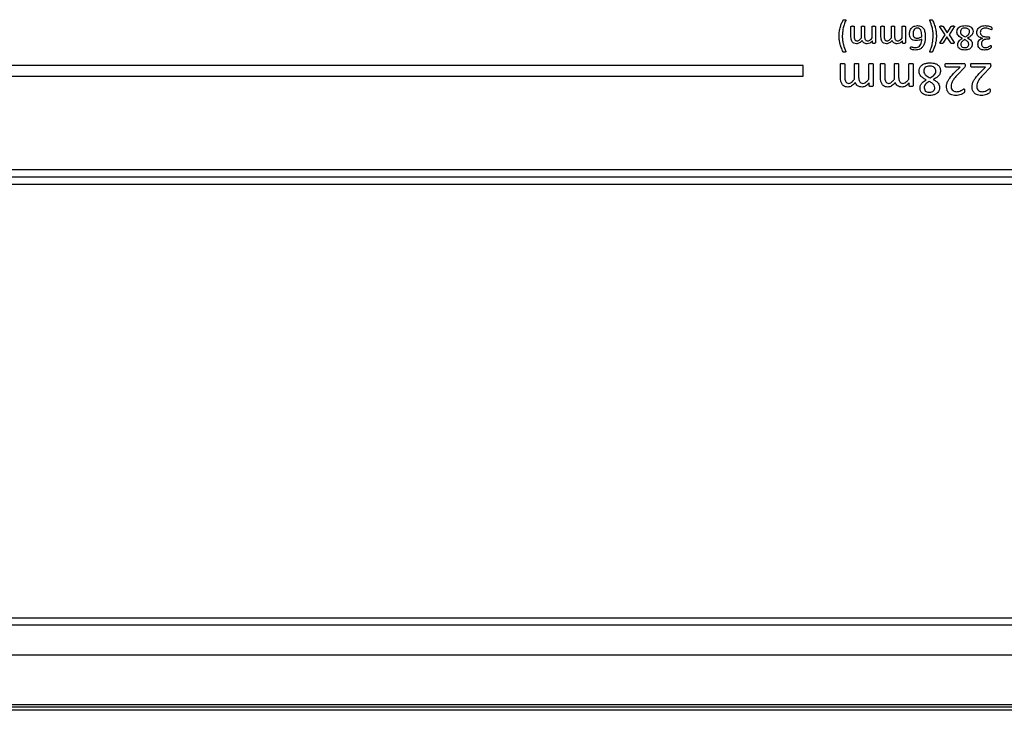
# Model space of a CAD drawing. Units: millimetres. Extents: x 69 to 1641, y 125 to 1372.
# Drawn here: x 262 to 328, y 126 to 173 of the extents above; entities that cross this region are included whole.
import ezdxf

# ---------------------------------------------------------------- set-up
doc = ezdxf.new("R2010")
doc.units = ezdxf.units.MM

msp = doc.modelspace()

# ---------------------------------------------------------------- linework, layer by layer
at = {"color": 7, "linetype": 'Continuous', "lineweight": 25}
for p, q in [((317.621, 171.353), (317.621, 172.047)), ((317.831, 172.048), (317.831, 171.389)), ((318.321, 171.29), (318.321, 172.048)), ((318.532, 172.048), (318.532, 171.389)), ((319.045, 171.29), (319.045, 172.048)), ((319.255, 172.048), (319.255, 170.956)), ((319.629, 171.353), (319.629, 172.047)), ((319.839, 172.048), (319.839, 171.389)), ((320.329, 171.29), (320.329, 172.048)), ((320.539, 172.048), (320.539, 171.389)), ((321.053, 171.29), (321.053, 172.048)), ((321.263, 172.048), (321.263, 170.956)), ((323.799, 172.051), (324.065, 171.618)), ((324.065, 171.618), (324.329, 172.051)), ((323.917, 171.486), (323.575, 172.025)), ((323.593, 170.979), (323.917, 171.486)), ((324.54, 172.025), (324.195, 171.492)), ((324.195, 171.492), (324.521, 170.979)), ((319.066, 170.956), (319.066, 171.1)), ((321.073, 170.956), (321.073, 171.1)), ((324.048, 171.356), (323.792, 170.949)), ((324.301, 170.949), (324.048, 171.356)), ((326.421, 171.259), (326.421, 171.262)), ((326.685, 171.362), (326.838, 171.362)), ((326.84, 171.198), (326.701, 171.198)), ((314.417, 169.435), (213.17, 169.435)), ((314.417, 168.735), (314.417, 169.435)), ((316.921, 168.609), (316.921, 169.535)), ((317.201, 169.536), (317.201, 168.656)), ((317.855, 168.525), (317.855, 169.536)), ((318.135, 169.536), (318.135, 168.656)), ((318.82, 168.525), (318.82, 169.536)), ((319.1, 169.535), (319.1, 168.079)), ((319.598, 168.609), (319.598, 169.535)), ((319.878, 169.536), (319.878, 168.656)), ((320.532, 168.525), (320.532, 169.536)), ((320.812, 169.536), (320.812, 168.656)), ((321.496, 168.525), (321.496, 169.536)), ((321.777, 169.535), (321.777, 168.079)), ((323.987, 169.585), (325.169, 169.585)), ((325.699, 169.585), (326.881, 169.585)), ((324.921, 169.336), (323.989, 169.336)), ((324.58, 168.991), (324.921, 169.336)), ((325.196, 169.274), (324.776, 168.846)), ((326.633, 169.336), (325.701, 169.336)), ((326.292, 168.991), (326.633, 169.336)), ((326.908, 169.274), (326.488, 168.846)), ((213.17, 168.735), (314.417, 168.735)), ((318.847, 168.079), (318.847, 168.272)), ((321.524, 168.079), (321.524, 168.272)), ((195.499, 161.985), (448.335, 161.985)), ((497.882, 131.985), (145.951, 131.985)), ((499.917, 129.985), (143.917, 129.985)), ((143.917, 126.682), (499.917, 126.682)), ((499.917, 126.485), (143.917, 126.485)), ((469.317, 126.285), (176.117, 126.285))]:
    msp.add_line(p, q, dxfattribs=at)
at = {"color": 8, "linetype": 'Continuous', "lineweight": 25}
for p, q in [((195.507, 162.485), (448.326, 162.485)), ((448.344, 161.485), (195.49, 161.485)), ((194.984, 132.485), (448.85, 132.485))]:
    msp.add_line(p, q, dxfattribs=at)
at = {"color": 7, "linetype": 'Continuous', "lineweight": 25}
for points, knots in [([(316.827, 171.42), (316.832, 171.523), (316.84, 171.729), (316.904, 172.01), (316.989, 172.262), (317.061, 172.407), (317.097, 172.48)], [0, 0, 0, 0, 0.279957, 0.559903, 0.779961, 1, 1, 1, 1]), ([(317.269, 172.45), (317.231, 172.358), (317.155, 172.174), (317.064, 171.829), (317.049, 171.573), (317.04, 171.416)], [0, 0, 0, 0, 0.280124, 0.560254, 1, 1, 1, 1]), ([(317.097, 172.48), (317.104, 172.486), (317.119, 172.499), (317.154, 172.505), (317.178, 172.505), (317.193, 172.506)], [0, 0, 0, 0, 0.277095, 0.557992, 1, 1, 1, 1]), ([(317.193, 172.506), (317.214, 172.506), (317.24, 172.506), (317.267, 172.495), (317.274, 172.488), (317.279, 172.473), (317.274, 172.46), (317.269, 172.45)], [0, 0, 0, 0, 0.500189, 0.625482, 0.688416, 0.751194, 1, 1, 1, 1]), ([(317.621, 172.047), (317.622, 172.053), (317.623, 172.063), (317.64, 172.076), (317.674, 172.085), (317.705, 172.085), (317.725, 172.085)], [0, 0, 0, 0, 0.124104, 0.24897, 0.498799, 1, 1, 1, 1]), ([(317.725, 172.085), (317.746, 172.085), (317.776, 172.085), (317.811, 172.077), (317.829, 172.064), (317.83, 172.053), (317.831, 172.048)], [0, 0, 0, 0, 0.500903, 0.750717, 0.87548, 1, 1, 1, 1]), ([(318.321, 172.048), (318.322, 172.053), (318.324, 172.064), (318.341, 172.076), (318.376, 172.085), (318.407, 172.085), (318.427, 172.085)], [0, 0, 0, 0, 0.123782, 0.248778, 0.49879, 1, 1, 1, 1]), ([(318.427, 172.085), (318.448, 172.085), (318.478, 172.084), (318.513, 172.077), (318.53, 172.064), (318.531, 172.053), (318.532, 172.048)], [0, 0, 0, 0, 0.501002, 0.751066, 0.875536, 1, 1, 1, 1]), ([(319.045, 172.048), (319.045, 172.051), (319.045, 172.056), (319.05, 172.065), (319.064, 172.077), (319.1, 172.085), (319.131, 172.085), (319.151, 172.085)], [0, 0, 0, 0, 0.062797, 0.125184, 0.249824, 0.49955, 1, 1, 1, 1]), ([(319.151, 172.085), (319.171, 172.085), (319.202, 172.084), (319.237, 172.077), (319.254, 172.063), (319.255, 172.053), (319.255, 172.048)], [0, 0, 0, 0, 0.500964, 0.750963, 0.875307, 1, 1, 1, 1]), ([(319.629, 172.047), (319.629, 172.053), (319.631, 172.063), (319.647, 172.076), (319.682, 172.085), (319.713, 172.085), (319.733, 172.085)], [0, 0, 0, 0, 0.124104, 0.24897, 0.498799, 1, 1, 1, 1]), ([(319.733, 172.085), (319.753, 172.085), (319.784, 172.085), (319.819, 172.077), (319.837, 172.064), (319.838, 172.053), (319.839, 172.048)], [0, 0, 0, 0, 0.500903, 0.750717, 0.87548, 1, 1, 1, 1]), ([(320.329, 172.048), (320.33, 172.053), (320.331, 172.064), (320.349, 172.076), (320.384, 172.085), (320.415, 172.085), (320.435, 172.085)], [0, 0, 0, 0, 0.123782, 0.248778, 0.49879, 1, 1, 1, 1]), ([(320.435, 172.085), (320.455, 172.085), (320.486, 172.084), (320.521, 172.077), (320.538, 172.064), (320.539, 172.053), (320.539, 172.048)], [0, 0, 0, 0, 0.501002, 0.751066, 0.875536, 1, 1, 1, 1]), ([(321.053, 172.048), (321.053, 172.051), (321.053, 172.056), (321.058, 172.065), (321.072, 172.077), (321.108, 172.085), (321.138, 172.085), (321.159, 172.085)], [0, 0, 0, 0, 0.062797, 0.125184, 0.249824, 0.49955, 1, 1, 1, 1]), ([(321.159, 172.085), (321.179, 172.085), (321.209, 172.084), (321.245, 172.077), (321.262, 172.063), (321.263, 172.053), (321.263, 172.048)], [0, 0, 0, 0, 0.500964, 0.750963, 0.875307, 1, 1, 1, 1]), ([(321.543, 171.568), (321.551, 171.649), (321.566, 171.81), (321.707, 171.998), (321.895, 172.097), (322.022, 172.105), (322.086, 172.109)], [0, 0, 0, 0, 0.280179, 0.558976, 0.779237, 1, 1, 1, 1]), ([(322.086, 172.109), (322.129, 172.107), (322.216, 172.103), (322.341, 172.058), (322.447, 171.977), (322.538, 171.826), (322.588, 171.611), (322.592, 171.437), (322.594, 171.35)], [0, 0, 0, 0, 0.125134, 0.250056, 0.374805, 0.499705, 0.749474, 1, 1, 1, 1]), ([(322.898, 172.45), (322.894, 172.46), (322.889, 172.472), (322.893, 172.488), (322.901, 172.495), (322.927, 172.507), (322.953, 172.506), (322.974, 172.506)], [0, 0, 0, 0, 0.249387, 0.311277, 0.374672, 0.499723, 1, 1, 1, 1]), ([(323.127, 171.416), (323.123, 171.516), (323.115, 171.715), (323.048, 172.066), (322.955, 172.304), (322.898, 172.45)], [0, 0, 0, 0, 0.280072, 0.560141, 1, 1, 1, 1]), ([(322.974, 172.506), (322.993, 172.505), (323.02, 172.505), (323.054, 172.496), (323.065, 172.485), (323.07, 172.48)], [0, 0, 0, 0, 0.56127, 0.781672, 1, 1, 1, 1]), ([(323.07, 172.48), (323.115, 172.387), (323.206, 172.201), (323.287, 171.925), (323.333, 171.663), (323.338, 171.501), (323.341, 171.42)], [0, 0, 0, 0, 0.279985, 0.559938, 0.779972, 1, 1, 1, 1]), ([(323.575, 172.025), (323.572, 172.03), (323.565, 172.041), (323.563, 172.06), (323.576, 172.072), (323.593, 172.079), (323.626, 172.085), (323.655, 172.085), (323.674, 172.085)], [0, 0, 0, 0, 0.12537, 0.248949, 0.34224, 0.436298, 0.624145, 1, 1, 1, 1]), ([(323.674, 172.085), (323.699, 172.085), (323.734, 172.085), (323.78, 172.076), (323.792, 172.059), (323.799, 172.051)], [0, 0, 0, 0, 0.56191, 0.781696, 1, 1, 1, 1]), ([(324.329, 172.051), (324.337, 172.061), (324.354, 172.08), (324.4, 172.084), (324.431, 172.085), (324.45, 172.085)], [0, 0, 0, 0, 0.276211, 0.557395, 1, 1, 1, 1]), ([(324.45, 172.085), (324.468, 172.085), (324.496, 172.085), (324.527, 172.079), (324.544, 172.071), (324.554, 172.058), (324.549, 172.04), (324.543, 172.03), (324.54, 172.025)], [0, 0, 0, 0, 0.375754, 0.563545, 0.657551, 0.750488, 0.874708, 1, 1, 1, 1]), ([(324.718, 171.678), (324.722, 171.727), (324.729, 171.826), (324.806, 171.958), (324.933, 172.053), (325.094, 172.102), (325.21, 172.106), (325.268, 172.109)], [0, 0, 0, 0, 0.186625, 0.372876, 0.559303, 0.779423, 1, 1, 1, 1]), ([(325.268, 172.109), (325.337, 172.105), (325.475, 172.099), (325.658, 172.023), (325.776, 171.879), (325.787, 171.769), (325.792, 171.715)], [0, 0, 0, 0, 0.281145, 0.56086, 0.780164, 1, 1, 1, 1]), ([(326.049, 171.636), (326.053, 171.688), (326.06, 171.791), (326.137, 171.931), (326.264, 172.038), (326.429, 172.1), (326.551, 172.106), (326.612, 172.109)], [0, 0, 0, 0, 0.186713, 0.373117, 0.559529, 0.779527, 1, 1, 1, 1]), ([(326.612, 172.109), (326.702, 172.101), (326.838, 172.091), (326.975, 172.038), (327.033, 172.001), (327.053, 171.959), (327.053, 171.925), (327.053, 171.902)], [0, 0, 0, 0, 0.5, 0.75034, 0.81268, 0.874944, 1, 1, 1, 1]), ([(317.098, 170.358), (317.055, 170.451), (316.968, 170.639), (316.884, 170.915), (316.835, 171.176), (316.83, 171.339), (316.827, 171.42)], [0, 0, 0, 0, 0.279996, 0.559987, 0.779995, 1, 1, 1, 1]), ([(317.04, 171.416), (317.044, 171.317), (317.052, 171.118), (317.117, 170.767), (317.213, 170.53), (317.272, 170.385)], [0, 0, 0, 0, 0.280114, 0.560221, 1, 1, 1, 1]), ([(317.831, 171.389), (317.832, 171.354), (317.835, 171.284), (317.859, 171.198), (317.897, 171.139), (317.951, 171.092), (318.004, 171.086), (318.04, 171.081)], [0, 0, 0, 0, 0.250947, 0.501334, 0.626703, 0.751871, 1, 1, 1, 1]), ([(318.532, 171.389), (318.533, 171.353), (318.536, 171.282), (318.564, 171.196), (318.604, 171.137), (318.661, 171.092), (318.715, 171.086), (318.75, 171.081)], [0, 0, 0, 0, 0.2508, 0.501153, 0.626523, 0.751648, 1, 1, 1, 1]), ([(319.839, 171.389), (319.84, 171.354), (319.842, 171.284), (319.867, 171.198), (319.905, 171.139), (319.959, 171.092), (320.012, 171.086), (320.047, 171.081)], [0, 0, 0, 0, 0.250947, 0.501334, 0.626703, 0.751871, 1, 1, 1, 1]), ([(320.539, 171.389), (320.541, 171.353), (320.544, 171.282), (320.572, 171.196), (320.612, 171.137), (320.668, 171.092), (320.722, 171.086), (320.758, 171.081)], [0, 0, 0, 0, 0.2508, 0.501153, 0.626523, 0.751648, 1, 1, 1, 1]), ([(321.998, 171.105), (321.928, 171.109), (321.789, 171.117), (321.621, 171.236), (321.551, 171.404), (321.546, 171.513), (321.543, 171.568)], [0, 0, 0, 0, 0.280595, 0.558802, 0.778859, 1, 1, 1, 1]), ([(322.066, 171.945), (322.018, 171.939), (321.921, 171.926), (321.827, 171.819), (321.783, 171.703), (321.779, 171.627), (321.777, 171.589)], [0, 0, 0, 0, 0.278709, 0.557815, 0.778707, 1, 1, 1, 1]), ([(321.777, 171.589), (321.778, 171.544), (321.782, 171.454), (321.835, 171.333), (321.941, 171.274), (322.012, 171.27), (322.048, 171.268)], [0, 0, 0, 0, 0.281488, 0.559814, 0.779232, 1, 1, 1, 1]), ([(322.36, 171.375), (322.359, 171.435), (322.357, 171.556), (322.334, 171.706), (322.292, 171.819), (322.239, 171.894), (322.157, 171.939), (322.096, 171.943), (322.066, 171.945)], [0, 0, 0, 0, 0.250528, 0.500727, 0.62588, 0.750701, 0.87508, 1, 1, 1, 1]), ([(322.895, 170.385), (322.934, 170.476), (323.013, 170.659), (323.104, 171.004), (323.118, 171.26), (323.127, 171.416)], [0, 0, 0, 0, 0.280123, 0.5602329, 1, 1, 1, 1]), ([(323.341, 171.42), (323.336, 171.317), (323.326, 171.11), (323.243, 170.749), (323.135, 170.506), (323.069, 170.358)], [0, 0, 0, 0, 0.280021, 0.560114, 1, 1, 1, 1]), ([(325.079, 171.254), (325.03, 171.279), (324.932, 171.33), (324.813, 171.427), (324.731, 171.548), (324.723, 171.634), (324.718, 171.678)], [0, 0, 0, 0, 0.280784, 0.560815, 0.780542, 1, 1, 1, 1]), ([(325.251, 171.945), (325.21, 171.943), (325.129, 171.94), (325.022, 171.888), (324.96, 171.797), (324.954, 171.733), (324.952, 171.7)], [0, 0, 0, 0, 0.2810593, 0.5601584, 0.7797747, 1, 1, 1, 1]), ([(324.952, 171.7), (324.958, 171.654), (324.972, 171.56), (325.101, 171.445), (325.205, 171.39), (325.269, 171.356)], [0, 0, 0, 0, 0.277994, 0.558031, 1, 1, 1, 1]), ([(325.559, 171.696), (325.557, 171.724), (325.553, 171.78), (325.513, 171.857), (325.442, 171.913), (325.351, 171.942), (325.285, 171.944), (325.251, 171.945)], [0, 0, 0, 0, 0.186773, 0.3729472, 0.5591954, 0.7793511, 1, 1, 1, 1]), ([(325.269, 171.356), (325.308, 171.378), (325.385, 171.42), (325.481, 171.496), (325.548, 171.591), (325.555, 171.661), (325.559, 171.696)], [0, 0, 0, 0, 0.280627, 0.560806, 0.780547, 1, 1, 1, 1]), ([(325.792, 171.715), (325.785, 171.658), (325.772, 171.545), (325.637, 171.386), (325.51, 171.317), (325.433, 171.275)], [0, 0, 0, 0, 0.279185, 0.558919, 1, 1, 1, 1]), ([(326.421, 171.262), (326.368, 171.273), (326.261, 171.294), (326.137, 171.387), (326.062, 171.508), (326.053, 171.593), (326.049, 171.636)], [0, 0, 0, 0, 0.280091, 0.559876, 0.77992, 1, 1, 1, 1]), ([(326.616, 171.945), (326.569, 171.942), (326.477, 171.937), (326.36, 171.872), (326.292, 171.769), (326.286, 171.696), (326.282, 171.66)], [0, 0, 0, 0, 0.280806, 0.560027, 0.779656, 1, 1, 1, 1]), ([(326.282, 171.66), (326.286, 171.624), (326.292, 171.554), (326.354, 171.464), (326.447, 171.401), (326.561, 171.367), (326.644, 171.363), (326.685, 171.362)], [0, 0, 0, 0, 0.186349, 0.372474, 0.559144, 0.779425, 1, 1, 1, 1]), ([(327.019, 171.828), (326.983, 171.845), (326.912, 171.879), (326.78, 171.931), (326.678, 171.94), (326.616, 171.945)], [0, 0, 0, 0, 0.279916, 0.5605, 1, 1, 1, 1]), ([(327.053, 171.902), (327.052, 171.887), (327.052, 171.865), (327.043, 171.839), (327.03, 171.83), (327.023, 171.829), (327.019, 171.828)], [0, 0, 0, 0, 0.499745, 0.750187, 0.873404, 1, 1, 1, 1]), ([(317.992, 170.895), (317.929, 170.901), (317.802, 170.914), (317.675, 171.051), (317.628, 171.206), (317.623, 171.304), (317.621, 171.353)], [0, 0, 0, 0, 0.279251, 0.557635, 0.77843, 1, 1, 1, 1]), ([(318.362, 171.117), (318.305, 171.057), (318.225, 170.972), (318.09, 170.904), (318.025, 170.898), (317.992, 170.895)], [0, 0, 0, 0, 0.559872, 0.78006, 1, 1, 1, 1]), ([(318.04, 171.081), (318.073, 171.088), (318.14, 171.101), (318.232, 171.184), (318.287, 171.25), (318.321, 171.29)], [0, 0, 0, 0, 0.278212, 0.558691, 1, 1, 1, 1]), ([(318.705, 170.895), (318.664, 170.897), (318.583, 170.902), (318.445, 170.966), (318.394, 171.06), (318.362, 171.117)], [0, 0, 0, 0, 0.281214, 0.561974, 1, 1, 1, 1]), ([(319.066, 171.1), (319.01, 171.04), (318.91, 170.933), (318.767, 170.906), (318.705, 170.895)], [0, 0, 0, 0, 0.5616207, 1, 1, 1, 1]), ([(318.75, 171.081), (318.785, 171.088), (318.854, 171.1), (318.951, 171.182), (319.01, 171.249), (319.045, 171.29)], [0, 0, 0, 0, 0.278411, 0.558819, 1, 1, 1, 1]), ([(319.16, 170.918), (319.141, 170.918), (319.113, 170.917), (319.081, 170.927), (319.067, 170.941), (319.066, 170.951), (319.066, 170.956)], [0, 0, 0, 0, 0.501623, 0.750488, 0.875347, 1, 1, 1, 1]), ([(319.255, 170.956), (319.255, 170.951), (319.254, 170.941), (319.24, 170.927), (319.207, 170.917), (319.179, 170.918), (319.16, 170.918)], [0, 0, 0, 0, 0.125249, 0.249437, 0.498674, 1, 1, 1, 1]), ([(320, 170.895), (319.937, 170.901), (319.81, 170.914), (319.682, 171.051), (319.635, 171.206), (319.631, 171.304), (319.629, 171.353)], [0, 0, 0, 0, 0.279251, 0.557635, 0.77843, 1, 1, 1, 1]), ([(320.37, 171.117), (320.313, 171.057), (320.233, 170.972), (320.098, 170.904), (320.033, 170.898), (320, 170.895)], [0, 0, 0, 0, 0.559872, 0.78006, 1, 1, 1, 1]), ([(320.047, 171.081), (320.081, 171.088), (320.148, 171.101), (320.24, 171.184), (320.295, 171.25), (320.329, 171.29)], [0, 0, 0, 0, 0.278212, 0.558691, 1, 1, 1, 1]), ([(320.713, 170.895), (320.672, 170.897), (320.591, 170.902), (320.453, 170.966), (320.401, 171.06), (320.37, 171.117)], [0, 0, 0, 0, 0.281214, 0.561974, 1, 1, 1, 1]), ([(321.073, 171.1), (321.017, 171.04), (320.918, 170.933), (320.775, 170.906), (320.713, 170.895)], [0, 0, 0, 0, 0.561621, 1, 1, 1, 1]), ([(320.758, 171.081), (320.793, 171.088), (320.862, 171.1), (320.959, 171.182), (321.017, 171.249), (321.053, 171.29)], [0, 0, 0, 0, 0.278411, 0.558819, 1, 1, 1, 1]), ([(321.167, 170.918), (321.149, 170.918), (321.121, 170.917), (321.089, 170.927), (321.075, 170.941), (321.074, 170.951), (321.073, 170.956)], [0, 0, 0, 0, 0.501623, 0.750488, 0.875347, 1, 1, 1, 1]), ([(321.263, 170.956), (321.263, 170.951), (321.262, 170.941), (321.248, 170.927), (321.215, 170.917), (321.187, 170.918), (321.167, 170.918)], [0, 0, 0, 0, 0.1252494, 0.2494368, 0.498674, 1, 1, 1, 1]), ([(322.594, 171.35), (322.591, 171.272), (322.586, 171.116), (322.535, 170.886), (322.433, 170.689), (322.28, 170.555), (322.107, 170.484), (321.984, 170.478), (321.923, 170.474)], [0, 0, 0, 0, 0.187071, 0.373916, 0.56032, 0.706727, 0.853254, 1, 1, 1, 1]), ([(321.929, 170.638), (321.98, 170.642), (322.081, 170.65), (322.21, 170.736), (322.302, 170.869), (322.351, 171.032), (322.36, 171.149), (322.364, 171.208)], [0, 0, 0, 0, 0.186496, 0.37274, 0.559251, 0.779383, 1, 1, 1, 1]), ([(322.364, 171.208), (322.299, 171.176), (322.183, 171.118), (322.054, 171.109), (321.998, 171.105)], [0, 0, 0, 0, 0.559846, 1, 1, 1, 1]), ([(322.048, 171.268), (322.111, 171.275), (322.223, 171.288), (322.318, 171.349), (322.36, 171.375)], [0, 0, 0, 0, 0.559387, 1, 1, 1, 1]), ([(323.683, 170.918), (323.664, 170.918), (323.637, 170.919), (323.604, 170.923), (323.589, 170.93), (323.582, 170.937), (323.579, 170.948), (323.584, 170.962), (323.59, 170.973), (323.593, 170.979)], [0, 0, 0, 0, 0.374968, 0.562191, 0.65658, 0.7035, 0.750236, 0.874969, 1, 1, 1, 1]), ([(323.792, 170.949), (323.785, 170.941), (323.77, 170.924), (323.729, 170.919), (323.7, 170.918), (323.683, 170.918)], [0, 0, 0, 0, 0.277553, 0.558093, 1, 1, 1, 1]), ([(324.422, 170.918), (324.398, 170.918), (324.364, 170.919), (324.319, 170.926), (324.307, 170.942), (324.301, 170.949)], [0, 0, 0, 0, 0.561457, 0.78156, 1, 1, 1, 1]), ([(324.521, 170.979), (324.524, 170.973), (324.531, 170.962), (324.533, 170.943), (324.522, 170.93), (324.504, 170.923), (324.47, 170.919), (324.441, 170.918), (324.422, 170.918)], [0, 0, 0, 0, 0.125325, 0.249048, 0.34231, 0.436373, 0.624186, 1, 1, 1, 1]), ([(324.765, 170.844), (324.771, 170.894), (324.784, 170.996), (324.897, 171.146), (325.01, 171.213), (325.079, 171.254)], [0, 0, 0, 0, 0.279481, 0.559521, 1, 1, 1, 1]), ([(325.239, 170.474), (325.176, 170.478), (325.049, 170.484), (324.884, 170.56), (324.78, 170.693), (324.77, 170.793), (324.765, 170.844)], [0, 0, 0, 0, 0.28105, 0.560726, 0.779962, 1, 1, 1, 1]), ([(325.23, 171.175), (325.195, 171.155), (325.126, 171.117), (325.043, 171.043), (324.985, 170.956), (324.978, 170.894), (324.975, 170.863)], [0, 0, 0, 0, 0.280532, 0.560684, 0.7805, 1, 1, 1, 1]), ([(324.975, 170.863), (324.979, 170.825), (324.987, 170.751), (325.088, 170.65), (325.185, 170.642), (325.245, 170.638)], [0, 0, 0, 0, 0.280786, 0.560112, 1, 1, 1, 1]), ([(325.512, 170.863), (325.506, 170.904), (325.493, 170.988), (325.38, 171.094), (325.287, 171.144), (325.23, 171.175)], [0, 0, 0, 0, 0.2782891, 0.5582693, 1, 1, 1, 1]), ([(325.745, 170.874), (325.741, 170.829), (325.734, 170.738), (325.662, 170.618), (325.546, 170.531), (325.399, 170.481), (325.293, 170.477), (325.239, 170.474)], [0, 0, 0, 0, 0.1865509, 0.3728204, 0.5593286, 0.7794953, 1, 1, 1, 1]), ([(325.245, 170.638), (325.282, 170.64), (325.356, 170.643), (325.451, 170.692), (325.505, 170.775), (325.51, 170.833), (325.512, 170.863)], [0, 0, 0, 0, 0.280834, 0.559569, 0.779404, 1, 1, 1, 1]), ([(325.433, 171.275), (325.477, 171.251), (325.565, 171.203), (325.669, 171.107), (325.735, 170.993), (325.742, 170.914), (325.745, 170.874)], [0, 0, 0, 0, 0.280524, 0.560486, 0.78035, 1, 1, 1, 1]), ([(326.119, 170.869), (326.123, 170.919), (326.13, 171.02), (326.203, 171.145), (326.306, 171.229), (326.382, 171.249), (326.421, 171.259)], [0, 0, 0, 0, 0.28029, 0.5596, 0.779772, 1, 1, 1, 1]), ([(326.568, 170.474), (326.505, 170.478), (326.378, 170.486), (326.218, 170.575), (326.13, 170.719), (326.123, 170.819), (326.119, 170.869)], [0, 0, 0, 0, 0.28077, 0.559856, 0.779547, 1, 1, 1, 1]), ([(326.701, 171.198), (326.652, 171.195), (326.553, 171.188), (326.432, 171.116), (326.362, 171.006), (326.356, 170.929), (326.352, 170.89)], [0, 0, 0, 0, 0.2806571, 0.559752, 0.7796873, 1, 1, 1, 1]), ([(326.352, 170.89), (326.356, 170.852), (326.364, 170.775), (326.432, 170.686), (326.523, 170.643), (326.583, 170.64), (326.613, 170.638)], [0, 0, 0, 0, 0.280242, 0.559066, 0.77931, 1, 1, 1, 1]), ([(326.613, 170.638), (326.65, 170.641), (326.723, 170.646), (326.817, 170.688), (326.898, 170.735), (326.947, 170.764), (326.972, 170.778)], [0, 0, 0, 0, 0.279894, 0.560458, 0.780987, 1, 1, 1, 1]), ([(326.838, 171.362), (326.843, 171.361), (326.852, 171.361), (326.865, 171.354), (326.875, 171.344), (326.886, 171.319), (326.888, 171.296), (326.889, 171.277)], [0, 0, 0, 0, 0.1255405, 0.2503743, 0.3759217, 0.5014842, 1, 1, 1, 1]), ([(326.889, 171.277), (326.889, 171.259), (326.888, 171.237), (326.875, 171.214), (326.862, 171.201), (326.849, 171.199), (326.84, 171.198)], [0, 0, 0, 0, 0.500271, 0.626035, 0.751245, 1, 1, 1, 1]), ([(326.972, 170.778), (326.976, 170.778), (326.985, 170.778), (326.999, 170.766), (327.006, 170.737), (327.006, 170.711), (327.006, 170.695)], [0, 0, 0, 0, 0.125641, 0.249839, 0.498498, 1, 1, 1, 1]), ([(317.192, 170.334), (317.173, 170.335), (317.148, 170.335), (317.114, 170.342), (317.104, 170.353), (317.098, 170.358)], [0, 0, 0, 0, 0.5616407, 0.782289, 1, 1, 1, 1]), ([(317.272, 170.385), (317.274, 170.38), (317.277, 170.371), (317.275, 170.356), (317.263, 170.346), (317.236, 170.336), (317.211, 170.335), (317.192, 170.334)], [0, 0, 0, 0, 0.1253768, 0.2498869, 0.3745493, 0.500001, 1, 1, 1, 1]), ([(321.613, 170.611), (321.613, 170.627), (321.612, 170.649), (321.618, 170.673), (321.624, 170.684), (321.635, 170.693), (321.643, 170.693), (321.648, 170.693)], [0, 0, 0, 0, 0.500463, 0.625639, 0.750695, 0.875213, 1, 1, 1, 1]), ([(321.923, 170.474), (321.86, 170.479), (321.766, 170.486), (321.664, 170.511), (321.626, 170.541), (321.614, 170.571), (321.614, 170.595), (321.613, 170.611)], [0, 0, 0, 0, 0.500386, 0.750487, 0.812541, 0.874985, 1, 1, 1, 1]), ([(321.648, 170.693), (321.673, 170.686), (321.725, 170.671), (321.817, 170.643), (321.887, 170.64), (321.929, 170.638)], [0, 0, 0, 0, 0.279612, 0.559944, 1, 1, 1, 1]), ([(322.975, 170.334), (322.956, 170.335), (322.931, 170.336), (322.904, 170.346), (322.892, 170.356), (322.89, 170.371), (322.893, 170.38), (322.895, 170.385)], [0, 0, 0, 0, 0.499961, 0.625254, 0.749646, 0.875024, 1, 1, 1, 1]), ([(323.069, 170.358), (323.066, 170.354), (323.061, 170.347), (323.046, 170.341), (323.017, 170.334), (322.992, 170.334), (322.975, 170.334)], [0, 0, 0, 0, 0.123046, 0.248214, 0.498515, 1, 1, 1, 1]), ([(327.006, 170.695), (327.005, 170.669), (327.004, 170.622), (326.929, 170.564), (326.832, 170.518), (326.702, 170.481), (326.613, 170.477), (326.568, 170.474)], [0, 0, 0, 0, 0.138846, 0.24824, 0.498674, 0.749355, 1, 1, 1, 1]), ([(316.921, 169.535), (316.922, 169.542), (316.923, 169.555), (316.945, 169.573), (316.992, 169.584), (317.032, 169.585), (317.059, 169.585)], [0, 0, 0, 0, 0.1241039, 0.2489703, 0.4987991, 1, 1, 1, 1]), ([(317.059, 169.585), (317.087, 169.585), (317.128, 169.584), (317.174, 169.574), (317.198, 169.557), (317.2, 169.543), (317.201, 169.536)], [0, 0, 0, 0, 0.500903, 0.750717, 0.87548, 1, 1, 1, 1]), ([(317.855, 169.536), (317.856, 169.543), (317.857, 169.557), (317.881, 169.573), (317.927, 169.584), (317.968, 169.585), (317.996, 169.585)], [0, 0, 0, 0, 0.123782, 0.248778, 0.49879, 1, 1, 1, 1]), ([(317.996, 169.585), (318.023, 169.585), (318.063, 169.584), (318.11, 169.574), (318.133, 169.556), (318.134, 169.543), (318.135, 169.536)], [0, 0, 0, 0, 0.501002, 0.751066, 0.875536, 1, 1, 1, 1]), ([(318.82, 169.536), (318.82, 169.539), (318.82, 169.546), (318.826, 169.559), (318.845, 169.574), (318.893, 169.585), (318.933, 169.585), (318.961, 169.585)], [0, 0, 0, 0, 0.062797, 0.125184, 0.249824, 0.49955, 1, 1, 1, 1]), ([(318.961, 169.585), (318.988, 169.585), (319.028, 169.584), (319.075, 169.574), (319.098, 169.556), (319.099, 169.542), (319.1, 169.535)], [0, 0, 0, 0, 0.500964, 0.750963, 0.875307, 1, 1, 1, 1]), ([(319.598, 169.535), (319.599, 169.542), (319.6, 169.555), (319.622, 169.573), (319.669, 169.584), (319.709, 169.585), (319.736, 169.585)], [0, 0, 0, 0, 0.124104, 0.24897, 0.498799, 1, 1, 1, 1]), ([(319.736, 169.585), (319.764, 169.585), (319.805, 169.584), (319.851, 169.574), (319.875, 169.557), (319.877, 169.543), (319.878, 169.536)], [0, 0, 0, 0, 0.500903, 0.750717, 0.87548, 1, 1, 1, 1]), ([(320.532, 169.536), (320.532, 169.543), (320.534, 169.557), (320.558, 169.573), (320.604, 169.584), (320.645, 169.585), (320.673, 169.585)], [0, 0, 0, 0, 0.123782, 0.248778, 0.49879, 1, 1, 1, 1]), ([(320.673, 169.585), (320.7, 169.585), (320.74, 169.584), (320.787, 169.574), (320.809, 169.556), (320.811, 169.543), (320.812, 169.536)], [0, 0, 0, 0, 0.501002, 0.751066, 0.875536, 1, 1, 1, 1]), ([(321.496, 169.536), (321.497, 169.539), (321.497, 169.546), (321.503, 169.559), (321.522, 169.574), (321.57, 169.585), (321.61, 169.585), (321.638, 169.585)], [0, 0, 0, 0, 0.062797, 0.125184, 0.249824, 0.49955, 1, 1, 1, 1]), ([(321.638, 169.585), (321.665, 169.585), (321.705, 169.584), (321.752, 169.574), (321.775, 169.556), (321.776, 169.542), (321.777, 169.535)], [0, 0, 0, 0, 0.500964, 0.750963, 0.875307, 1, 1, 1, 1]), ([(322.181, 169.042), (322.186, 169.108), (322.196, 169.239), (322.298, 169.415), (322.468, 169.542), (322.682, 169.607), (322.836, 169.613), (322.914, 169.616)], [0, 0, 0, 0, 0.186625, 0.372876, 0.559303, 0.779423, 1, 1, 1, 1]), ([(322.914, 169.616), (322.975, 169.614), (323.098, 169.61), (323.279, 169.567), (323.454, 169.478), (323.592, 169.31), (323.606, 169.164), (323.613, 169.091)], [0, 0, 0, 0, 0.187427, 0.374636, 0.561473, 0.780471, 1, 1, 1, 1]), ([(323.924, 169.459), (323.925, 169.485), (323.927, 169.524), (323.945, 169.568), (323.968, 169.583), (323.981, 169.585), (323.987, 169.585)], [0, 0, 0, 0, 0.500521, 0.749545, 0.875051, 1, 1, 1, 1]), ([(323.989, 169.336), (323.983, 169.337), (323.97, 169.339), (323.949, 169.354), (323.926, 169.394), (323.925, 169.433), (323.924, 169.459)], [0, 0, 0, 0, 0.124959, 0.250571, 0.499933, 1, 1, 1, 1]), ([(325.169, 169.585), (325.184, 169.584), (325.207, 169.583), (325.234, 169.567), (325.263, 169.53), (325.263, 169.49), (325.263, 169.458)], [0, 0, 0, 0, 0.250227, 0.375743, 0.50122, 1, 1, 1, 1]), ([(325.263, 169.458), (325.262, 169.419), (325.26, 169.35), (325.215, 169.297), (325.196, 169.274)], [0, 0, 0, 0, 0.558799, 1, 1, 1, 1]), ([(325.636, 169.459), (325.637, 169.485), (325.639, 169.524), (325.657, 169.568), (325.68, 169.583), (325.693, 169.585), (325.699, 169.585)], [0, 0, 0, 0, 0.500521, 0.749545, 0.875051, 1, 1, 1, 1]), ([(325.701, 169.336), (325.695, 169.337), (325.682, 169.339), (325.661, 169.354), (325.638, 169.394), (325.637, 169.433), (325.636, 169.459)], [0, 0, 0, 0, 0.124959, 0.250571, 0.499933, 1, 1, 1, 1]), ([(326.881, 169.585), (326.896, 169.584), (326.919, 169.583), (326.946, 169.567), (326.975, 169.53), (326.975, 169.49), (326.975, 169.458)], [0, 0, 0, 0, 0.250227, 0.375743, 0.50122, 1, 1, 1, 1]), ([(326.975, 169.458), (326.974, 169.419), (326.972, 169.35), (326.927, 169.297), (326.908, 169.274)], [0, 0, 0, 0, 0.558799, 1, 1, 1, 1]), ([(322.662, 168.476), (322.597, 168.51), (322.467, 168.579), (322.307, 168.708), (322.199, 168.868), (322.187, 168.984), (322.181, 169.042)], [0, 0, 0, 0, 0.280784, 0.560815, 0.780542, 1, 1, 1, 1]), ([(322.892, 169.399), (322.838, 169.396), (322.728, 169.391), (322.587, 169.322), (322.503, 169.202), (322.496, 169.115), (322.493, 169.072)], [0, 0, 0, 0, 0.2810593, 0.5601584, 0.7797747, 1, 1, 1, 1]), ([(322.493, 169.072), (322.502, 169.01), (322.52, 168.885), (322.692, 168.732), (322.831, 168.659), (322.916, 168.614)], [0, 0, 0, 0, 0.277994, 0.558031, 1, 1, 1, 1]), ([(323.302, 169.066), (323.299, 169.103), (323.294, 169.178), (323.241, 169.28), (323.147, 169.356), (323.024, 169.394), (322.936, 169.397), (322.892, 169.399)], [0, 0, 0, 0, 0.186773, 0.372947, 0.559195, 0.779351, 1, 1, 1, 1]), ([(322.916, 168.614), (322.967, 168.642), (323.07, 168.698), (323.199, 168.8), (323.288, 168.927), (323.297, 169.02), (323.302, 169.066)], [0, 0, 0, 0, 0.280627, 0.560806, 0.780547, 1, 1, 1, 1]), ([(323.613, 169.091), (323.604, 169.016), (323.586, 168.865), (323.446, 168.7), (323.29, 168.588), (323.186, 168.533), (323.134, 168.506)], [0, 0, 0, 0, 0.2789195, 0.5583865, 0.779065, 1, 1, 1, 1]), ([(324.018, 167.987), (324.021, 168.061), (324.028, 168.209), (324.112, 168.417), (324.287, 168.686), (324.459, 168.865), (324.58, 168.991)], [0, 0, 0, 0, 0.186643, 0.37302, 0.559792, 1, 1, 1, 1]), ([(324.776, 168.846), (324.715, 168.781), (324.593, 168.652), (324.449, 168.45), (324.345, 168.243), (324.335, 168.103), (324.329, 168.033)], [0, 0, 0, 0, 0.280325, 0.560497, 0.780345, 1, 1, 1, 1]), ([(325.73, 167.987), (325.733, 168.061), (325.74, 168.209), (325.824, 168.417), (325.999, 168.686), (326.171, 168.865), (326.292, 168.991)], [0, 0, 0, 0, 0.186643, 0.37302, 0.559792, 1, 1, 1, 1]), ([(326.488, 168.846), (326.427, 168.781), (326.305, 168.652), (326.161, 168.45), (326.058, 168.243), (326.047, 168.103), (326.041, 168.033)], [0, 0, 0, 0, 0.280325, 0.560497, 0.780345, 1, 1, 1, 1]), ([(317.416, 167.998), (317.36, 168.001), (317.248, 168.007), (317.097, 168.09), (316.985, 168.231), (316.929, 168.413), (316.924, 168.544), (316.921, 168.609)], [0, 0, 0, 0, 0.186776, 0.373089, 0.559452, 0.77934, 1, 1, 1, 1]), ([(317.201, 168.656), (317.202, 168.61), (317.205, 168.517), (317.238, 168.403), (317.289, 168.324), (317.361, 168.261), (317.432, 168.253), (317.479, 168.247)], [0, 0, 0, 0, 0.250947, 0.501334, 0.626703, 0.751871, 1, 1, 1, 1]), ([(317.909, 168.294), (317.872, 168.254), (317.796, 168.172), (317.675, 168.076), (317.547, 168.01), (317.459, 168.002), (317.416, 167.998)], [0, 0, 0, 0, 0.280348, 0.560485, 0.780366, 1, 1, 1, 1]), ([(317.479, 168.247), (317.523, 168.255), (317.613, 168.272), (317.735, 168.383), (317.809, 168.471), (317.855, 168.525)], [0, 0, 0, 0, 0.278212, 0.558691, 1, 1, 1, 1]), ([(318.366, 167.998), (318.311, 168.001), (318.202, 168.008), (318.062, 168.076), (317.964, 168.178), (317.927, 168.256), (317.909, 168.294)], [0, 0, 0, 0, 0.280062, 0.559671, 0.779686, 1, 1, 1, 1]), ([(318.135, 168.656), (318.137, 168.609), (318.141, 168.514), (318.178, 168.4), (318.232, 168.322), (318.307, 168.261), (318.379, 168.252), (318.427, 168.247)], [0, 0, 0, 0, 0.2508, 0.501153, 0.626523, 0.751648, 1, 1, 1, 1]), ([(318.847, 168.272), (318.81, 168.233), (318.738, 168.155), (318.618, 168.066), (318.491, 168.009), (318.408, 168.001), (318.366, 167.998)], [0, 0, 0, 0, 0.280321, 0.560348, 0.780257, 1, 1, 1, 1]), ([(318.427, 168.247), (318.473, 168.255), (318.565, 168.271), (318.694, 168.381), (318.772, 168.47), (318.82, 168.525)], [0, 0, 0, 0, 0.278411, 0.558819, 1, 1, 1, 1]), ([(320.093, 167.998), (320.037, 168.001), (319.925, 168.007), (319.774, 168.09), (319.662, 168.231), (319.606, 168.413), (319.6, 168.544), (319.598, 168.609)], [0, 0, 0, 0, 0.186776, 0.373089, 0.559452, 0.77934, 1, 1, 1, 1]), ([(319.878, 168.656), (319.879, 168.61), (319.882, 168.517), (319.915, 168.403), (319.965, 168.324), (320.038, 168.261), (320.108, 168.253), (320.156, 168.247)], [0, 0, 0, 0, 0.250947, 0.501334, 0.626703, 0.751871, 1, 1, 1, 1]), ([(320.586, 168.294), (320.548, 168.254), (320.473, 168.172), (320.352, 168.076), (320.224, 168.01), (320.136, 168.002), (320.093, 167.998)], [0, 0, 0, 0, 0.280348, 0.560485, 0.780366, 1, 1, 1, 1]), ([(320.156, 168.247), (320.2, 168.255), (320.29, 168.272), (320.412, 168.383), (320.486, 168.471), (320.532, 168.525)], [0, 0, 0, 0, 0.278212, 0.558691, 1, 1, 1, 1]), ([(321.043, 167.998), (320.988, 168.001), (320.879, 168.008), (320.739, 168.076), (320.64, 168.178), (320.604, 168.256), (320.586, 168.294)], [0, 0, 0, 0, 0.280062, 0.559671, 0.779686, 1, 1, 1, 1]), ([(320.812, 168.656), (320.814, 168.609), (320.818, 168.514), (320.855, 168.4), (320.909, 168.322), (320.984, 168.261), (321.056, 168.252), (321.104, 168.247)], [0, 0, 0, 0, 0.2508, 0.501153, 0.626523, 0.751648, 1, 1, 1, 1]), ([(321.524, 168.272), (321.487, 168.233), (321.415, 168.155), (321.295, 168.066), (321.168, 168.009), (321.085, 168.001), (321.043, 167.998)], [0, 0, 0, 0, 0.280321, 0.560348, 0.780257, 1, 1, 1, 1]), ([(321.104, 168.247), (321.149, 168.255), (321.242, 168.271), (321.371, 168.381), (321.449, 168.47), (321.496, 168.525)], [0, 0, 0, 0, 0.278411, 0.558819, 1, 1, 1, 1]), ([(322.244, 167.93), (322.252, 167.997), (322.27, 168.133), (322.42, 168.333), (322.57, 168.422), (322.662, 168.476)], [0, 0, 0, 0, 0.279481, 0.559521, 1, 1, 1, 1]), ([(322.864, 168.371), (322.817, 168.346), (322.725, 168.294), (322.615, 168.196), (322.537, 168.08), (322.528, 167.997), (322.524, 167.955)], [0, 0, 0, 0, 0.280532, 0.560684, 0.7805, 1, 1, 1, 1]), ([(323.24, 167.955), (323.231, 168.011), (323.214, 168.122), (323.064, 168.264), (322.94, 168.331), (322.864, 168.371)], [0, 0, 0, 0, 0.278289, 0.558269, 1, 1, 1, 1]), ([(323.134, 168.506), (323.193, 168.474), (323.311, 168.409), (323.449, 168.282), (323.537, 168.129), (323.546, 168.023), (323.551, 167.971)], [0, 0, 0, 0, 0.280524, 0.560486, 0.78035, 1, 1, 1, 1]), ([(318.972, 168.029), (318.947, 168.028), (318.91, 168.028), (318.867, 168.041), (318.849, 168.06), (318.847, 168.073), (318.847, 168.079)], [0, 0, 0, 0, 0.501623, 0.750488, 0.875347, 1, 1, 1, 1]), ([(319.1, 168.079), (319.099, 168.073), (319.098, 168.06), (319.079, 168.041), (319.036, 168.028), (318.998, 168.029), (318.972, 168.029)], [0, 0, 0, 0, 0.125249, 0.249437, 0.498674, 1, 1, 1, 1]), ([(321.649, 168.029), (321.624, 168.028), (321.587, 168.028), (321.544, 168.041), (321.526, 168.06), (321.524, 168.073), (321.524, 168.079)], [0, 0, 0, 0, 0.501623, 0.750488, 0.875347, 1, 1, 1, 1]), ([(321.777, 168.079), (321.776, 168.073), (321.775, 168.06), (321.756, 168.041), (321.713, 168.028), (321.675, 168.029), (321.649, 168.029)], [0, 0, 0, 0, 0.125249, 0.249437, 0.498674, 1, 1, 1, 1]), ([(322.876, 167.438), (322.82, 167.439), (322.707, 167.443), (322.542, 167.486), (322.385, 167.573), (322.263, 167.73), (322.25, 167.863), (322.244, 167.93)], [0, 0, 0, 0, 0.18742, 0.374591, 0.561396, 0.780298, 1, 1, 1, 1]), ([(322.524, 167.955), (322.529, 167.905), (322.54, 167.805), (322.645, 167.702), (322.766, 167.661), (322.844, 167.657), (322.883, 167.655)], [0, 0, 0, 0, 0.279751, 0.558048, 0.778794, 1, 1, 1, 1]), ([(323.551, 167.971), (323.546, 167.91), (323.535, 167.789), (323.44, 167.629), (323.284, 167.512), (323.09, 167.446), (322.947, 167.44), (322.876, 167.438)], [0, 0, 0, 0, 0.1865509, 0.3728204, 0.5593286, 0.7794953, 1, 1, 1, 1]), ([(322.883, 167.655), (322.933, 167.658), (323.031, 167.662), (323.158, 167.728), (323.231, 167.838), (323.237, 167.916), (323.24, 167.955)], [0, 0, 0, 0, 0.280834, 0.559569, 0.779404, 1, 1, 1, 1]), ([(324.642, 167.438), (324.584, 167.44), (324.467, 167.445), (324.299, 167.501), (324.145, 167.609), (324.036, 167.78), (324.024, 167.918), (324.018, 167.987)], [0, 0, 0, 0, 0.18722, 0.374172, 0.560751, 0.78013, 1, 1, 1, 1]), ([(324.329, 168.033), (324.335, 167.98), (324.347, 167.875), (324.443, 167.756), (324.565, 167.695), (324.648, 167.689), (324.689, 167.687)], [0, 0, 0, 0, 0.280051, 0.559088, 0.779299, 1, 1, 1, 1]), ([(325.232, 167.744), (325.231, 167.709), (325.231, 167.645), (325.128, 167.569), (324.999, 167.504), (324.823, 167.449), (324.703, 167.441), (324.642, 167.438)], [0, 0, 0, 0, 0.138984, 0.248619, 0.498876, 0.749545, 1, 1, 1, 1]), ([(324.689, 167.687), (324.739, 167.69), (324.84, 167.696), (324.957, 167.748), (325.048, 167.794), (325.111, 167.841), (325.159, 167.863), (325.183, 167.873)], [0, 0, 0, 0, 0.280008, 0.560467, 0.707525, 0.854535, 1, 1, 1, 1]), ([(325.183, 167.873), (325.189, 167.872), (325.202, 167.871), (325.219, 167.851), (325.23, 167.807), (325.231, 167.77), (325.232, 167.744)], [0, 0, 0, 0, 0.124881, 0.249298, 0.49905, 1, 1, 1, 1]), ([(326.354, 167.438), (326.296, 167.44), (326.179, 167.445), (326.011, 167.501), (325.857, 167.609), (325.748, 167.78), (325.736, 167.918), (325.73, 167.987)], [0, 0, 0, 0, 0.1872204, 0.3741721, 0.5607509, 0.7801301, 1, 1, 1, 1]), ([(326.041, 168.033), (326.047, 167.98), (326.059, 167.875), (326.155, 167.756), (326.277, 167.695), (326.36, 167.689), (326.401, 167.687)], [0, 0, 0, 0, 0.280051, 0.559088, 0.779299, 1, 1, 1, 1]), ([(326.944, 167.744), (326.943, 167.709), (326.943, 167.645), (326.84, 167.569), (326.711, 167.504), (326.535, 167.449), (326.415, 167.441), (326.354, 167.438)], [0, 0, 0, 0, 0.138984, 0.248619, 0.498876, 0.749545, 1, 1, 1, 1]), ([(326.401, 167.687), (326.451, 167.69), (326.552, 167.696), (326.669, 167.748), (326.76, 167.794), (326.823, 167.841), (326.871, 167.863), (326.895, 167.873)], [0, 0, 0, 0, 0.280008, 0.560467, 0.707525, 0.854535, 1, 1, 1, 1]), ([(326.895, 167.873), (326.901, 167.872), (326.914, 167.871), (326.931, 167.851), (326.942, 167.807), (326.943, 167.77), (326.944, 167.744)], [0, 0, 0, 0, 0.124881, 0.249298, 0.49905, 1, 1, 1, 1])]:
    msp.add_open_spline(points, degree=3, knots=knots, dxfattribs=at)

doc.saveas('drawing.dxf')
